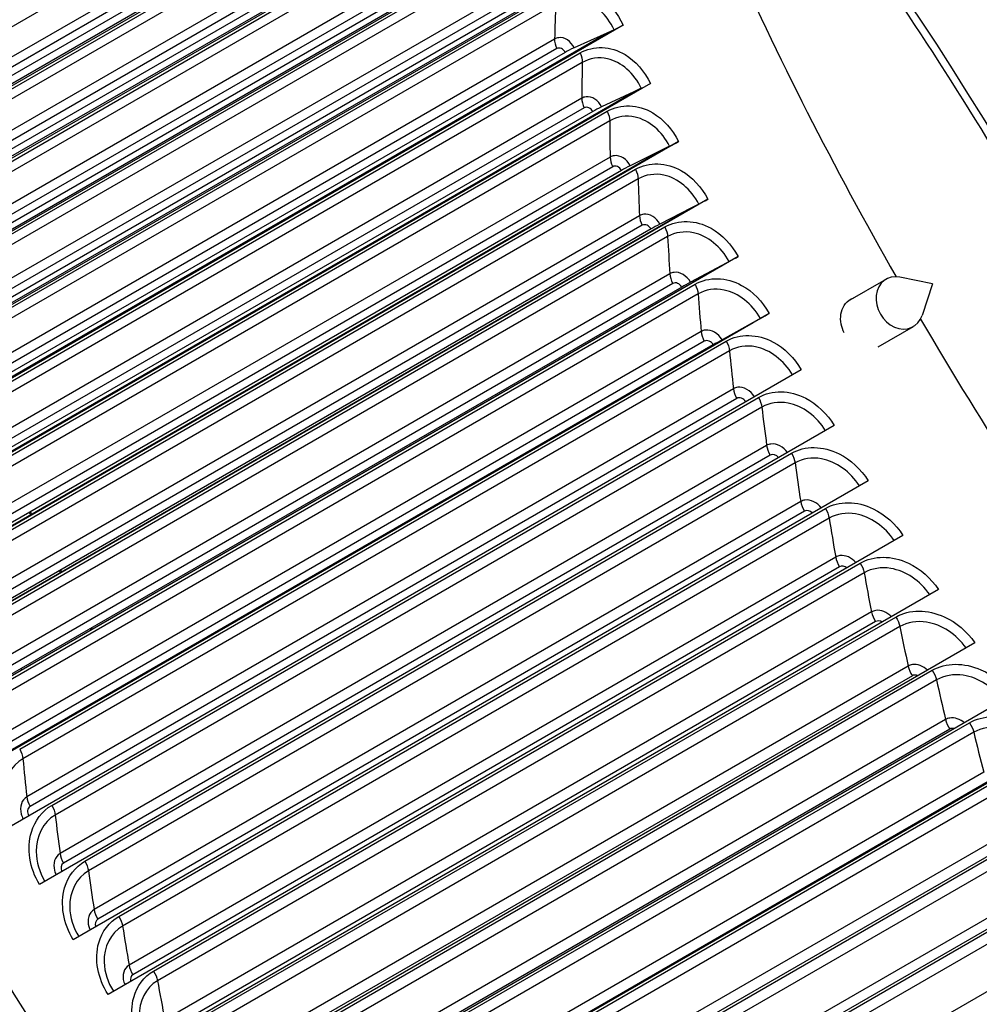
# Model space of a CAD drawing. Units: inches. Extents: x -6.2 to 69.6, y -7.3 to 35.5.
# Drawn here: x 41.4 to 43.6, y 26.4 to 28.6 of the extents above; entities that cross this region are included whole.
import ezdxf

# ---------------------------------------------------------------- set-up
doc = ezdxf.new("R2010")
doc.units = ezdxf.units.IN
doc.header["$MEASUREMENT"] = 0
doc.layers.add('PV', color=250, linetype='Continuous')

msp = doc.modelspace()

# ---------------------------------------------------------------- linework, layer by layer
at = {"layer": 'PV'}
for p, q in [((42.4088, 29.1404), (40.8178, 28.2219)), ((42.5528, 29.0906), (40.7629, 28.0572)), ((40.7777, 28.0716), (42.5148, 29.0746)), ((42.3981, 29.0665), (40.8071, 28.148)), ((42.4011, 29.0456), (40.8101, 28.1271)), ((42.4189, 29.0369), (40.8041, 28.1046)), ((40.8643, 28.1094), (42.4553, 29.028)), ((42.4584, 29.007), (40.8674, 28.0884)), ((42.6043, 28.9575), (40.8145, 27.9241)), ((40.8295, 27.9381), (42.5666, 28.941)), ((42.4496, 28.9317), (40.8587, 28.0131)), ((42.4532, 28.9106), (40.8622, 27.992)), ((42.4713, 28.9019), (40.8564, 27.9696)), ((40.916, 27.9763), (42.5069, 28.8949)), ((42.5106, 28.8737), (40.9196, 27.9552)), ((42.6584, 28.8246), (40.8685, 27.7913)), ((40.8837, 27.8048), (42.6208, 28.8077)), ((42.5037, 28.797), (40.9128, 27.8785)), ((42.5261, 28.7672), (40.9113, 27.8349)), ((42.5077, 28.7758), (40.9167, 27.8573)), ((40.9701, 27.8435), (42.5611, 28.7621)), ((42.5652, 28.7408), (40.9742, 27.8222)), ((42.7149, 28.6922), (40.925, 27.6588)), ((40.9404, 27.6718), (42.6775, 28.6748)), ((42.5603, 28.6628), (40.9693, 27.7442)), ((42.5834, 28.6329), (40.9686, 27.7005)), ((42.5648, 28.6414), (40.9738, 27.7229)), ((41.0267, 27.7111), (42.6177, 28.6297)), ((42.6222, 28.6082), (41.0313, 27.6897)), ((42.7738, 28.5602), (40.984, 27.5269)), ((40.9996, 27.5394), (42.7367, 28.5423)), ((42.7367, 28.5423), (42.6633, 28.5092)), ((42.7534, 28.5499), (42.7367, 28.5423)), ((42.6194, 28.529), (41.0284, 27.6104)), ((42.6432, 28.499), (41.0283, 27.5667)), ((42.6242, 28.5075), (41.0333, 27.589)), ((41.0857, 27.5792), (42.6767, 28.4977)), ((42.6817, 28.4762), (41.0907, 27.5576)), ((42.8351, 28.4289), (41.0452, 27.3955)), ((41.061, 27.4076), (42.7982, 28.4105)), ((42.7982, 28.4105), (42.7254, 28.3761)), ((42.8147, 28.4183), (42.7982, 28.4105)), ((42.6808, 28.3957), (41.0898, 27.4772)), ((42.7053, 28.3657), (41.0905, 27.4334)), ((42.6861, 28.3742), (41.0951, 27.4556)), ((41.1471, 27.4478), (42.7381, 28.3664)), ((42.7435, 28.3448), (41.1525, 27.4262)), ((42.8987, 28.2982), (41.1088, 27.2648)), ((41.1249, 27.2764), (42.862, 28.2793)), ((42.862, 28.2793), (42.7898, 28.2437)), ((42.8784, 28.2875), (42.862, 28.2793)), ((42.7446, 28.2631), (41.1536, 27.3446)), ((42.7698, 28.2332), (41.155, 27.3008)), ((42.7503, 28.2415), (41.1594, 27.323)), ((41.2107, 27.3172), (42.8017, 28.2357)), ((42.8076, 28.214), (41.2166, 27.2955)), ((42.9645, 28.1683), (41.1746, 27.1349)), ((42.9443, 28.1574), (42.928, 28.149)), ((41.1909, 27.1461), (42.928, 28.149)), ((42.928, 28.149), (42.8565, 28.1122)), ((42.8106, 28.1313), (41.2196, 27.2128)), ((42.8366, 28.1014), (41.2218, 27.1691)), ((42.8169, 28.1097), (41.2259, 27.1911)), ((41.2767, 27.1873), (42.8677, 28.1059)), ((42.874, 28.0841), (41.283, 27.1656)), ((43.0325, 28.0393), (41.2427, 27.0059)), ((43.0125, 28.0282), (42.9963, 28.0195)), ((41.2592, 27.0166), (42.9963, 28.0195)), ((42.879, 28.0004), (41.288, 27.0819)), ((42.9963, 28.0195), (42.9254, 27.9815)), ((42.8856, 27.9787), (41.2946, 27.0602)), ((43.2797, 27.9385), (43.3658, 27.9882)), ((43.4707, 27.9778), (43.3971, 27.9928)), ((42.9056, 27.9706), (41.2908, 27.0382)), ((41.3448, 27.0584), (42.9358, 27.9769)), ((43.4707, 27.9778), (43.4469, 27.9065)), ((42.9425, 27.9551), (41.3516, 27.0366)), ((43.1027, 27.9113), (41.3129, 26.8779)), ((41.3296, 26.8881), (43.0668, 27.8911)), ((43.0668, 27.8911), (42.9965, 27.8518)), ((43.0828, 27.9), (43.0668, 27.8911)), ((42.9495, 27.8705), (41.3585, 26.9519)), ((43.3479, 27.8359), (43.4273, 27.8817)), ((42.9566, 27.8487), (41.3656, 26.9302)), ((41.4151, 26.9304), (43.0061, 27.849)), ((42.9768, 27.8407), (41.362, 26.9084)), ((43.0132, 27.8271), (41.4223, 26.9086)), ((43.175, 27.7844), (41.3851, 26.751)), ((43.0221, 27.7416), (41.4312, 26.8231)), ((43.0297, 27.7199), (41.4387, 26.8013)), ((41.4874, 26.8036), (43.0784, 27.7221)), ((43.086, 27.7003), (41.495, 26.7817)), ((43.2493, 27.6587), (41.4595, 26.6253)), ((43.0969, 27.614), (41.5059, 26.6954)), ((43.1048, 27.5922), (41.5138, 26.6737)), ((41.5618, 26.6779), (43.1528, 27.5965)), ((43.1609, 27.5746), (41.5699, 26.6561)), ((43.3256, 27.5343), (41.5358, 26.5009)), ((43.1736, 27.4876), (41.5827, 26.569)), ((41.6382, 26.5535), (43.2292, 27.4721)), ((43.182, 27.4659), (41.591, 26.5473)), ((43.2377, 27.4503), (41.6467, 26.5317)), ((43.4039, 27.4113), (41.614, 26.3779)), ((43.2524, 27.3626), (41.6614, 26.444)), ((43.2611, 27.3409), (41.6701, 26.4223)), ((41.7165, 26.4306), (43.3075, 27.3491)), ((43.3164, 27.3274), (41.7254, 26.4088)), ((43.484, 27.2897), (41.6941, 26.2564)), ((43.333, 27.2391), (41.742, 26.3205)), ((41.7967, 26.3091), (43.3877, 27.2277)), ((43.3422, 27.2174), (41.7512, 26.2989)), ((43.3969, 27.206), (41.8059, 26.2874)), ((43.5658, 27.1698), (41.776, 26.1364)), ((43.4155, 27.1171), (41.8245, 26.1986)), ((43.425, 27.0956), (41.834, 26.177)), ((41.8786, 26.1892), (43.4696, 27.1078)), ((43.4793, 27.0862), (41.8883, 26.1676)), ((43.6495, 27.0515), (41.8596, 26.0182)), ((43.4997, 26.9969), (41.9087, 26.0783)), ((41.9623, 26.071), (43.5533, 26.9896)), ((43.5096, 26.9754), (41.9186, 26.0569)), ((43.5633, 26.9681), (41.9723, 26.0495)), ((43.7347, 26.935), (41.9449, 25.9017)), ((43.5856, 26.8784), (41.9946, 25.9598)), ((42.0476, 25.9546), (43.6386, 26.8732)), ((43.5959, 26.857), (42.005, 25.9385)), ((43.6491, 26.8518), (42.0581, 25.9332)), ((43.8216, 26.8204), (42.0318, 25.787)), ((43.6732, 26.7617), (42.0822, 25.8432)), ((42.1346, 25.84), (43.7256, 26.7586)), ((43.7364, 26.7373), (42.1454, 25.8188)), ((43.91, 26.7077), (42.1202, 25.6744)), ((43.7624, 26.6471), (42.1714, 25.7285)), ((42.2231, 25.7274), (43.814, 26.646)), ((43.8252, 26.6249), (42.2342, 25.7063)), ((43.853, 26.5344), (42.262, 25.6159))]:
    msp.add_line(p, q, dxfattribs=at)
for centre, major_axis, ratio, start_param, end_param in [((44.8014, 28.747), (-3.2813, 5.6833), 0.57735, 3.141593, 6.283185), ((44.6084, 28.6356), (-3.27, 5.6638), 0.57735, 3.141593, 6.283185), ((44.6084, 28.6356), (-3.2813, 5.6833), 0.57735, 3.058237, 6.366495), ((43.9429, 28.2514), (3.2645, -5.6544), 0.57735, 5.943389, 9.759476), ((43.9616, 28.2622), (3.27, -5.6638), 0.57735, 0, 3.141593), ((43.8507, 28.1981), (3.1997, -5.542), 0.57735, 5.975908, 9.726768), ((43.3661, 27.9184), (2.6138, -4.5271), 0.57735, 0.101085, 3.040508), ((43.3661, 27.9184), (2.6044, -4.5109), 0.57735, 0.237596, 2.903997), ((43.3661, 27.9184), (2.6044, -4.5109), 0.57735, 0.237596, 2.903997), ((43.3587, 27.9141), (2.6053, -4.5125), 0.57735, 0.265589, 2.876003), ((42.7345, 27.5537), (-2.6063, 4.5142), 0.57735, 0.348861, 2.353639), ((42.7637, 27.5705), (-2.6063, 4.5142), 0.57735, 0.353953, 2.353639), ((42.821, 27.6036), (-2.5913, 4.4882), 0.57735, 0.356463, 2.353639), ((42.8357, 27.6122), (-2.5894, 4.4849), 0.57735, 0.358257, 2.353639), ((43.1927, 27.8183), (2.5894, -4.4849), 0.57735, 3.568622, 5.495231), ((42.6624, 27.5121), (-2.5894, 4.4849), 0.57735, 0.326607, 2.353639), ((42.6772, 27.5206), (-2.5913, 4.4882), 0.57735, 0.33033, 2.353639), ((43.2075, 27.8268), (2.5913, -4.4882), 0.57735, 3.572242, 5.495231), ((43.2648, 27.8599), (2.6063, -4.5142), 0.57735, 3.5889, 5.495231), ((43.294, 27.8767), (2.6063, -4.5142), 0.57735, 3.594631, 5.495231), ((43.3513, 27.9098), (2.5913, -4.4882), 0.57735, 3.601149, 5.495231), ((43.3661, 27.9184), (2.5894, -4.4849), 0.57735, 3.60356, 5.495231), ((42.3054, 27.306), (-2.5894, 4.4849), 0.57735, 0.266472, 2.353639), ((42.2907, 27.2975), (-2.5913, 4.4882), 0.57735, 0.265753, 2.353639), ((42.1321, 27.2059), (-2.5894, 4.4849), 0.57735, 0.241078, 2.353639), ((42.2333, 27.2644), (-2.6063, 4.5142), 0.57735, 0.270575, 2.353639), ((43.8097, 28.1745), (2.5894, -4.4849), 0.57735, 3.6975, 5.495231), ((42.2042, 27.2475), (-2.6063, 4.5142), 0.57735, 0.276266, 2.353639), ((42.1468, 27.2144), (-2.5913, 4.4882), 0.57735, 0.265589, 2.353639), ((41.7603, 26.9913), (-2.5913, 4.4882), 0.57735, 0.210418, 2.353639), ((41.7751, 26.9998), (-2.5894, 4.4849), 0.57735, 0.207453, 2.353639), ((41.703, 26.9582), (-2.6063, 4.5142), 0.57735, 0.2409, 2.353639), ((41.6017, 26.8997), (-2.5894, 4.4849), 0.57735, 0.216371, 2.353639), ((41.6738, 26.9413), (-2.6063, 4.5142), 0.57735, 0.276266, 2.353639), ((41.4636, 26.8199), (-2.5781, 4.4654), 0.57735, 0.222937, 2.385058), ((41.6165, 26.9082), (-2.5913, 4.4882), 0.57735, 0.265589, 2.353639), ((41.3882, 26.7764), (-2.6216, 4.5408), 0.57735, 0.590852, 2.378541), ((46.0177, 29.4493), (-2.6025, 4.5077), 0.57735, 1.236535, 1.560363), ((42.7523, 28.5549), (-0.0341, -0.0156), 0.133559, 1.542815, 2.192683), ((42.6644, 28.5043), (-0.0336, -0.0153), 0.133559, 4.684408, 5.334276), ((42.814, 28.4226), (-0.0339, -0.0161), 0.110922, 1.540805, 2.190673), ((42.7261, 28.3719), (-0.0333, -0.0159), 0.110922, 4.682398, 5.332266), ((42.878, 28.2909), (-0.0336, -0.0167), 0.088199, 1.539177, 2.189045), ((42.7902, 28.2403), (-0.0331, -0.0164), 0.088199, 4.68077, 5.330638), ((42.9443, 28.1601), (-0.0333, -0.0172), 0.065406, 1.537926, 2.187794), ((42.8565, 28.1095), (-0.0328, -0.017), 0.065406, 4.679519, 5.329387), ((43.0128, 28.0302), (-0.033, -0.0178), 0.042562, 1.53705, 2.186918), ((42.925, 27.9795), (-0.0325, -0.0175), 0.042562, 4.678642, 5.32851), ((43.3965, 27.935), (-0.0308, 0.0533), 0.816497, 5.657271, 10.050692), ((43.0835, 27.9013), (-0.0327, -0.0183), 0.019684, 1.536545, 2.186413), ((46.0177, 29.4493), (-2.6025, 4.5077), 0.57735, 1.581545, 1.905057), ((42.9957, 27.8506), (-0.0322, -0.018), 0.019684, 4.678138, 5.328006), ((44.902, 28.8051), (3.1931, -5.5306), 0.57735, 4.622895, 4.623851), ((44.9114, 28.8105), (3.1997, -5.542), 0.57735, 4.623081, 4.624034), ((44.902, 28.8051), (3.1931, -5.5306), 0.57735, 4.646063, 4.64677), ((44.9114, 28.8105), (3.1997, -5.542), 0.57735, 4.6462, 4.646905), ((44.9114, 28.8105), (3.1997, -5.542), 0.57735, 4.669336, 4.669794), ((44.902, 28.8051), (3.1931, -5.5306), 0.57735, 4.669246, 4.669706), ((44.8108, 28.7525), (3.2579, -5.6428), 0.57735, 4.670105, 4.670555), ((44.902, 28.8051), (3.1931, -5.5306), 0.57735, 4.692441, 4.692653), ((44.9114, 28.8105), (3.1997, -5.542), 0.57735, 4.692482, 4.692694), ((44.8108, 28.7525), (3.2579, -5.6428), 0.57735, 4.692838, 4.693046), ((44.8014, 28.747), (3.2606, -5.6476), 0.57735, 4.692854, 4.693062)]:
    msp.add_ellipse(centre, major_axis=major_axis, ratio=ratio, start_param=start_param, end_param=end_param, dxfattribs=at)
msp.add_ellipse((41.1422, 26.6344), major_axis=(-2.5781, 4.4654), ratio=0.57735, dxfattribs=at)
for points, knots in [([(41.2484, 22.5364), (40.87, 22.7549), (40.4901, 23.0441), (39.7664, 23.7362), (39.4227, 24.1389), (38.8072, 25.0175), (38.5355, 25.4932), (38.0921, 26.4687), (37.9205, 26.9682), (37.6947, 27.9395), (37.6405, 28.411), (37.6532, 29.2774), (37.7201, 29.6721), (37.9656, 30.3478), (38.1447, 30.6275), (38.6008, 31.0521), (38.8807, 31.1934), (39.5143, 31.3153), (39.8679, 31.2964), (40.6049, 31.098), (40.9868, 30.9228), (41.7449, 30.4346), (42.1211, 30.1223), (42.8305, 29.3906), (43.1636, 28.9712), (43.7521, 28.0679), (44.0075, 27.5841), (44.4141, 26.6017), (44.5652, 26.1034), (44.7485, 25.1439), (44.7806, 24.6829), (44.7245, 23.8455), (44.6363, 23.4693), (44.3507, 22.8354), (44.1526, 22.5794), (43.6611, 22.2059), (43.3643, 22.0923), (42.7049, 22.0293), (42.3434, 22.0778), (41.7312, 22.2861), (41.4901, 22.3968), (41.2484, 22.5364)], [0, 0, 0, 0, 0.317054, 0.317054, 0.634503, 0.634503, 0.952344, 0.952344, 1.270173, 1.270173, 1.587594, 1.587594, 1.904656, 1.904656, 2.224176, 2.224176, 2.553596, 2.553596, 2.880815, 2.880815, 3.19919, 3.19919, 3.516256, 3.516256, 3.8338, 3.8338, 4.15167, 4.15167, 4.469452, 4.469452, 4.786774, 4.786774, 5.103916, 5.103916, 5.4247, 5.4247, 5.755592, 5.755592, 6.080613, 6.080613, 6.283185, 6.283185, 6.283185, 6.283185]), ([(42.6177, 28.6297), (42.648, 28.6472), (42.6862, 28.6456), (42.7183, 28.6257), (42.7414, 28.6113), (42.7612, 28.5879), (42.7738, 28.5602)], [-3.141593, -3.141593, -3.141593, -3.141593, -2.227229, -2.227229, -2.227229, -1.570796, -1.570796, -1.570796, -1.570796]), ([(42.7534, 28.5499), (42.7379, 28.5837), (42.7094, 28.6094), (42.679, 28.6165), (42.6595, 28.621), (42.6394, 28.6181), (42.6222, 28.6082)], [1.570796, 1.570796, 1.570796, 1.570796, 2.526154, 2.526154, 2.526154, 3.141593, 3.141593, 3.141593, 3.141593]), ([(42.6633, 28.5092), (42.6565, 28.5242), (42.6419, 28.5339), (42.6287, 28.5321), (42.6254, 28.5317), (42.6223, 28.5306), (42.6194, 28.529)], [1.570796, 1.570796, 1.570796, 1.570796, 2.827293, 2.827293, 2.827293, 3.141593, 3.141593, 3.141593, 3.141593]), ([(42.6767, 28.4977), (42.707, 28.5152), (42.7455, 28.5138), (42.7782, 28.4939), (42.8017, 28.4797), (42.822, 28.4564), (42.8351, 28.4289)], [-3.141593, -3.141593, -3.141593, -3.141593, -2.227229, -2.227229, -2.227229, -1.570796, -1.570796, -1.570796, -1.570796]), ([(42.8147, 28.4183), (42.7987, 28.452), (42.7696, 28.4775), (42.7388, 28.4845), (42.7191, 28.489), (42.6988, 28.4861), (42.6817, 28.4762)], [1.570796, 1.570796, 1.570796, 1.570796, 2.526154, 2.526154, 2.526154, 3.141593, 3.141593, 3.141593, 3.141593]), ([(42.7254, 28.3761), (42.7183, 28.391), (42.7034, 28.4007), (42.6902, 28.3989), (42.6869, 28.3985), (42.6837, 28.3974), (42.6808, 28.3957)], [1.570796, 1.570796, 1.570796, 1.570796, 2.827293, 2.827293, 2.827293, 3.141593, 3.141593, 3.141593, 3.141593]), ([(42.7381, 28.3664), (42.7684, 28.3839), (42.8072, 28.3825), (42.8404, 28.3628), (42.8643, 28.3487), (42.8851, 28.3256), (42.8987, 28.2982)], [-3.141593, -3.141593, -3.141593, -3.141593, -2.227229, -2.227229, -2.227229, -1.570796, -1.570796, -1.570796, -1.570796]), ([(42.8784, 28.2875), (42.8618, 28.321), (42.8321, 28.3463), (42.801, 28.3532), (42.781, 28.3576), (42.7606, 28.3546), (42.7435, 28.3448)], [1.570796, 1.570796, 1.570796, 1.570796, 2.526154, 2.526154, 2.526154, 3.141593, 3.141593, 3.141593, 3.141593]), ([(42.7898, 28.2437), (42.7824, 28.2586), (42.7673, 28.2681), (42.754, 28.2663), (42.7507, 28.2659), (42.7475, 28.2648), (42.7446, 28.2631)], [1.570796, 1.570796, 1.570796, 1.570796, 2.827293, 2.827293, 2.827293, 3.141593, 3.141593, 3.141593, 3.141593]), ([(42.8017, 28.2357), (42.832, 28.2532), (42.8712, 28.252), (42.9049, 28.2325), (42.9292, 28.2185), (42.9504, 28.1955), (42.9645, 28.1683)], [-3.141593, -3.141593, -3.141593, -3.141593, -2.227229, -2.227229, -2.227229, -1.570796, -1.570796, -1.570796, -1.570796]), ([(42.9443, 28.1574), (42.9271, 28.1907), (42.8968, 28.2158), (42.8654, 28.2226), (42.8452, 28.2269), (42.8247, 28.2239), (42.8076, 28.214)], [1.570796, 1.570796, 1.570796, 1.570796, 2.526154, 2.526154, 2.526154, 3.141593, 3.141593, 3.141593, 3.141593]), ([(42.8565, 28.1122), (42.8488, 28.1269), (42.8335, 28.1364), (42.8201, 28.1346), (42.8167, 28.1341), (42.8135, 28.133), (42.8106, 28.1313)], [1.570796, 1.570796, 1.570796, 1.570796, 2.827293, 2.827293, 2.827293, 3.141593, 3.141593, 3.141593, 3.141593]), ([(42.8677, 28.1059), (42.898, 28.1234), (42.9374, 28.1222), (42.9717, 28.1029), (42.9963, 28.0891), (43.018, 28.0663), (43.0325, 28.0393)], [-3.141593, -3.141593, -3.141593, -3.141593, -2.227229, -2.227229, -2.227229, -1.570796, -1.570796, -1.570796, -1.570796]), ([(43.0125, 28.0282), (42.9947, 28.0612), (42.9639, 28.0861), (42.9321, 28.0928), (42.9117, 28.0971), (42.8911, 28.094), (42.874, 28.0841)], [1.570796, 1.570796, 1.570796, 1.570796, 2.526154, 2.526154, 2.526154, 3.141593, 3.141593, 3.141593, 3.141593]), ([(42.9254, 27.9815), (42.9175, 27.9961), (42.9019, 28.0055), (42.8884, 28.0037), (42.8851, 28.0032), (42.8819, 28.0021), (42.879, 28.0004)], [1.570796, 1.570796, 1.570796, 1.570796, 2.827293, 2.827293, 2.827293, 3.141593, 3.141593, 3.141593, 3.141593]), ([(42.9358, 27.9769), (42.9661, 27.9944), (43.0059, 27.9934), (43.0406, 27.9743), (43.0656, 27.9607), (43.0877, 27.9381), (43.1027, 27.9113)], [-3.141593, -3.141593, -3.141593, -3.141593, -2.227229, -2.227229, -2.227229, -1.570796, -1.570796, -1.570796, -1.570796]), ([(43.0828, 27.9), (43.0645, 27.9328), (43.0331, 27.9574), (43.001, 27.9639), (42.9804, 27.9681), (42.9597, 27.965), (42.9425, 27.9551)], [1.570796, 1.570796, 1.570796, 1.570796, 2.526154, 2.526154, 2.526154, 3.141593, 3.141593, 3.141593, 3.141593]), ([(43.2715, 27.8676), (43.2684, 27.8736), (43.266, 27.8802), (43.2632, 27.8948), (43.2631, 27.9027), (43.2654, 27.9167), (43.2679, 27.9236), (43.2755, 27.9352), (43.2806, 27.9399), (43.2883, 27.9444), (43.2907, 27.9455), (43.2932, 27.9463)], [0.325231, 0.325231, 0.325231, 0.325231, 0.3922854, 0.3922854, 0.4707425, 0.4707425, 0.5491996, 0.5491996, 0.6276567, 0.6276567, 0.6594529, 0.6594529, 0.6594529, 0.6594529]), ([(42.9965, 27.8518), (42.9884, 27.8663), (42.9725, 27.8756), (42.959, 27.8737), (42.9556, 27.8733), (42.9524, 27.8722), (42.9495, 27.8705)], [1.570796, 1.570796, 1.570796, 1.570796, 2.827293, 2.827293, 2.827293, 3.141593, 3.141593, 3.141593, 3.141593]), ([(43.0061, 27.849), (43.0364, 27.8665), (43.0765, 27.8656), (43.1117, 27.8468), (43.137, 27.8333), (43.1596, 27.811), (43.175, 27.7844)], [-3.141593, -3.141593, -3.141593, -3.141593, -2.227229, -2.227229, -2.227229, -1.570796, -1.570796, -1.570796, -1.570796]), ([(43.1551, 27.7729), (43.1363, 27.8054), (43.1044, 27.8297), (43.072, 27.8361), (43.0512, 27.8402), (43.0304, 27.837), (43.0132, 27.8271)], [1.571051, 1.571051, 1.571051, 1.571051, 2.526154, 2.526154, 2.526154, 3.141593, 3.141593, 3.141593, 3.141593]), ([(43.0696, 27.7235), (43.0612, 27.7378), (43.0452, 27.7468), (43.0317, 27.7449), (43.0283, 27.7444), (43.025, 27.7433), (43.0221, 27.7416)], [1.577484, 1.577484, 1.577484, 1.577484, 2.827293, 2.827293, 2.827293, 3.141593, 3.141593, 3.141593, 3.141593]), ([(43.0784, 27.7221), (43.1087, 27.7396), (43.1491, 27.7389), (43.1848, 27.7204), (43.2105, 27.7071), (43.2335, 27.685), (43.2493, 27.6587)], [-3.141593, -3.141593, -3.141593, -3.141593, -2.227229, -2.227229, -2.227229, -1.570796, -1.570796, -1.570796, -1.570796]), ([(43.2295, 27.6472), (43.2101, 27.6793), (43.1777, 27.7032), (43.1451, 27.7094), (43.1241, 27.7134), (43.1031, 27.7101), (43.086, 27.7003)], [1.572869, 1.572869, 1.572869, 1.572869, 2.526154, 2.526154, 2.526154, 3.141593, 3.141593, 3.141593, 3.141593]), ([(43.1438, 27.5978), (43.135, 27.6109), (43.1195, 27.6191), (43.1064, 27.6172), (43.103, 27.6167), (43.0998, 27.6156), (43.0969, 27.614)], [1.625248, 1.625248, 1.625248, 1.625248, 2.827293, 2.827293, 2.827293, 3.141593, 3.141593, 3.141593, 3.141593]), ([(43.1528, 27.5965), (43.1831, 27.6139), (43.2238, 27.6134), (43.26, 27.5952), (43.2859, 27.5821), (43.3094, 27.5603), (43.3256, 27.5343)], [-3.141593, -3.141593, -3.141593, -3.141593, -2.227229, -2.227229, -2.227229, -1.570796, -1.570796, -1.570796, -1.570796]), ([(43.3058, 27.5228), (43.2859, 27.5544), (43.2531, 27.578), (43.2202, 27.5839), (43.199, 27.5878), (43.178, 27.5845), (43.1609, 27.5746)], [1.574691, 1.574691, 1.574691, 1.574691, 2.526154, 2.526154, 2.526154, 3.141593, 3.141593, 3.141593, 3.141593]), ([(43.22, 27.4733), (43.2108, 27.4854), (43.1959, 27.4927), (43.1832, 27.4909), (43.1798, 27.4904), (43.1765, 27.4892), (43.1736, 27.4876)], [1.673221, 1.673221, 1.673221, 1.673221, 2.827293, 2.827293, 2.827293, 3.141593, 3.141593, 3.141593, 3.141593]), ([(43.2292, 27.4721), (43.2595, 27.4896), (43.3005, 27.4892), (43.3371, 27.4713), (43.3634, 27.4585), (43.3872, 27.437), (43.4039, 27.4113)], [-3.141593, -3.141593, -3.141593, -3.141593, -2.227229, -2.227229, -2.227229, -1.570796, -1.570796, -1.570796, -1.570796]), ([(43.384, 27.3998), (43.3636, 27.4309), (43.3304, 27.4541), (43.2973, 27.4598), (43.2759, 27.4635), (43.2548, 27.4602), (43.2377, 27.4503)], [1.576519, 1.576519, 1.576519, 1.576519, 2.526154, 2.526154, 2.526154, 3.141593, 3.141593, 3.141593, 3.141593]), ([(43.298, 27.3501), (43.2885, 27.3612), (43.2741, 27.3677), (43.262, 27.3659), (43.2585, 27.3654), (43.2553, 27.3642), (43.2524, 27.3626)], [1.721593, 1.721593, 1.721593, 1.721593, 2.827293, 2.827293, 2.827293, 3.141593, 3.141593, 3.141593, 3.141593]), ([(43.3075, 27.3491), (43.3378, 27.3666), (43.379, 27.3665), (43.4161, 27.3489), (43.4427, 27.3363), (43.4669, 27.3151), (43.484, 27.2897)], [-3.141593, -3.141593, -3.141593, -3.141593, -2.227229, -2.227229, -2.227229, -1.570796, -1.570796, -1.570796, -1.570796]), ([(43.4641, 27.2783), (43.4432, 27.3089), (43.4096, 27.3316), (43.3763, 27.3371), (43.3547, 27.3407), (43.3335, 27.3372), (43.3164, 27.3274)], [1.578356, 1.578356, 1.578356, 1.578356, 2.526154, 2.526154, 2.526154, 3.141593, 3.141593, 3.141593, 3.141593]), ([(43.3777, 27.2284), (43.3681, 27.2384), (43.3543, 27.2442), (43.3426, 27.2424), (43.3392, 27.2419), (43.3359, 27.2407), (43.333, 27.2391)], [1.770561, 1.770561, 1.770561, 1.770561, 2.827293, 2.827293, 2.827293, 3.141593, 3.141593, 3.141593, 3.141593]), ([(43.3877, 27.2277), (43.418, 27.2452), (43.4595, 27.2452), (43.4969, 27.228), (43.5238, 27.2157), (43.5484, 27.1949), (43.5658, 27.1698)], [-3.141593, -3.141593, -3.141593, -3.141593, -2.227229, -2.227229, -2.227229, -1.570796, -1.570796, -1.570796, -1.570796]), ([(43.5459, 27.1583), (43.5246, 27.1885), (43.4906, 27.2107), (43.4571, 27.2159), (43.4354, 27.2194), (43.414, 27.2158), (43.3969, 27.206)], [1.580205, 1.580205, 1.580205, 1.580205, 2.526154, 2.526154, 2.526154, 3.141593, 3.141593, 3.141593, 3.141593]), ([(43.4592, 27.1081), (43.4495, 27.1172), (43.4363, 27.1222), (43.4251, 27.1205), (43.4216, 27.1199), (43.4184, 27.1188), (43.4155, 27.1171)], [1.82034, 1.82034, 1.82034, 1.82034, 2.827293, 2.827293, 2.827293, 3.141593, 3.141593, 3.141593, 3.141593]), ([(43.4696, 27.1078), (43.4999, 27.1253), (43.5417, 27.1256), (43.5795, 27.1088), (43.6067, 27.0967), (43.6317, 27.0762), (43.6495, 27.0515)], [-3.141593, -3.141593, -3.141593, -3.141593, -2.227229, -2.227229, -2.227229, -1.570796, -1.570796, -1.570796, -1.570796]), ([(43.6295, 27.04), (43.6078, 27.0697), (43.5734, 27.0914), (43.5397, 27.0964), (43.5178, 27.0996), (43.4964, 27.096), (43.4793, 27.0862)], [1.582069, 1.582069, 1.582069, 1.582069, 2.526154, 2.526154, 2.526154, 3.141593, 3.141593, 3.141593, 3.141593]), ([(43.5533, 26.9896), (43.5836, 27.0071), (43.6256, 27.0076), (43.6638, 26.9912), (43.6913, 26.9795), (43.7166, 26.9593), (43.7347, 26.935)], [-3.141593, -3.141593, -3.141593, -3.141593, -2.227229, -2.227229, -2.227229, -1.570796, -1.570796, -1.570796, -1.570796]), ([(43.5422, 26.9895), (43.5326, 26.9976), (43.52, 27.0019), (43.5094, 27.0002), (43.5059, 26.9997), (43.5026, 26.9985), (43.4997, 26.9969)], [1.871167, 1.871167, 1.871167, 1.871167, 2.827293, 2.827293, 2.827293, 3.141593, 3.141593, 3.141593, 3.141593]), ([(43.7148, 26.9235), (43.6926, 26.9526), (43.6579, 26.9738), (43.6241, 26.9785), (43.602, 26.9816), (43.5804, 26.9779), (43.5633, 26.9681)], [1.583951, 1.583951, 1.583951, 1.583951, 2.526154, 2.526154, 2.526154, 3.141593, 3.141593, 3.141593, 3.141593]), ([(41.4223, 26.9086), (41.3957, 26.8932), (41.3789, 26.8614), (41.3787, 26.8259), (41.3786, 26.8031), (41.3852, 26.779), (41.3974, 26.7581)], [1.570796, 1.570796, 1.570796, 1.570796, 2.526154, 2.526154, 2.526154, 3.141338, 3.141338, 3.141338, 3.141338]), ([(41.4312, 26.8231), (41.4195, 26.8164), (41.4141, 26.7999), (41.4185, 26.7841), (41.4195, 26.7803), (41.4211, 26.7765), (41.4231, 26.773)], [1.570796, 1.570796, 1.570796, 1.570796, 2.827293, 2.827293, 2.827293, 3.134905, 3.134905, 3.134905, 3.134905]), ([(41.4595, 26.6253), (41.4374, 26.662), (41.4306, 26.7069), (41.4414, 26.7433), (41.4492, 26.7694), (41.4657, 26.791), (41.4874, 26.8036)], [-3.141593, -3.141593, -3.141593, -3.141593, -2.227229, -2.227229, -2.227229, -1.570796, -1.570796, -1.570796, -1.570796]), ([(41.495, 26.7817), (41.4685, 26.7664), (41.4519, 26.7347), (41.4522, 26.6994), (41.4524, 26.6768), (41.4593, 26.653), (41.4717, 26.6324)], [1.570796, 1.570796, 1.570796, 1.570796, 2.526154, 2.526154, 2.526154, 3.13952, 3.13952, 3.13952, 3.13952]), ([(41.5059, 26.6954), (41.4943, 26.6887), (41.4891, 26.6723), (41.4936, 26.6567), (41.4945, 26.6534), (41.4958, 26.6503), (41.4975, 26.6473)], [1.570796, 1.570796, 1.570796, 1.570796, 2.827293, 2.827293, 2.827293, 3.087141, 3.087141, 3.087141, 3.087141]), ([(41.5358, 26.5009), (41.5131, 26.5372), (41.5058, 26.5817), (41.5162, 26.6179), (41.5238, 26.6439), (41.5401, 26.6653), (41.5618, 26.6779)], [-3.141593, -3.141593, -3.141593, -3.141593, -2.227229, -2.227229, -2.227229, -1.570796, -1.570796, -1.570796, -1.570796]), ([(41.5699, 26.6561), (41.5433, 26.6407), (41.527, 26.6092), (41.5277, 26.5742), (41.5282, 26.5519), (41.5353, 26.5284), (41.548, 26.508)], [1.570796, 1.570796, 1.570796, 1.570796, 2.526154, 2.526154, 2.526154, 3.137698, 3.137698, 3.137698, 3.137698]), ([(41.5827, 26.569), (41.571, 26.5623), (41.566, 26.546), (41.5707, 26.5305), (41.5715, 26.5279), (41.5726, 26.5254), (41.5738, 26.5229)], [1.570796, 1.570796, 1.570796, 1.570796, 2.827293, 2.827293, 2.827293, 3.039168, 3.039168, 3.039168, 3.039168]), ([(41.614, 26.3779), (41.5908, 26.4137), (41.5829, 26.4579), (41.593, 26.4938), (41.6003, 26.5196), (41.6165, 26.541), (41.6382, 26.5535)], [-3.141593, -3.141593, -3.141593, -3.141593, -2.227229, -2.227229, -2.227229, -1.570796, -1.570796, -1.570796, -1.570796]), ([(41.6467, 26.5317), (41.6201, 26.5164), (41.6041, 26.485), (41.6052, 26.4504), (41.6059, 26.4282), (41.6133, 26.4051), (41.6262, 26.3849)], [1.570796, 1.570796, 1.570796, 1.570796, 2.526154, 2.526154, 2.526154, 3.13587, 3.13587, 3.13587, 3.13587]), ([(41.6614, 26.444), (41.6498, 26.4373), (41.6448, 26.4211), (41.6498, 26.4058), (41.6504, 26.4038), (41.6512, 26.4018), (41.6522, 26.3999)], [1.570796, 1.570796, 1.570796, 1.570796, 2.827293, 2.827293, 2.827293, 2.990796, 2.990796, 2.990796, 2.990796]), ([(41.6941, 26.2564), (41.6704, 26.2917), (41.6619, 26.3355), (41.6717, 26.3711), (41.6787, 26.3967), (41.6948, 26.418), (41.7165, 26.4306)], [-3.141593, -3.141593, -3.141593, -3.141593, -2.227229, -2.227229, -2.227229, -1.570796, -1.570796, -1.570796, -1.570796]), ([(41.7254, 26.4088), (41.6988, 26.3935), (41.683, 26.3623), (41.6845, 26.328), (41.6855, 26.3061), (41.6932, 26.2832), (41.7063, 26.2634)], [1.570796, 1.570796, 1.570796, 1.570796, 2.526154, 2.526154, 2.526154, 3.134033, 3.134033, 3.134033, 3.134033])]:
    msp.add_open_spline(points, degree=3, knots=knots, dxfattribs=at)
for points in [[(42.6222, 28.6082), (42.621, 28.5821), (42.6201, 28.5556), (42.6194, 28.529)], [(42.6194, 28.529), (42.6192, 28.5225), (42.6209, 28.5148), (42.6242, 28.5075)], [(42.6432, 28.499), (42.6395, 28.5071), (42.6305, 28.5111), (42.6242, 28.5075)], [(42.6767, 28.4977), (42.6801, 28.4904), (42.6818, 28.4828), (42.6817, 28.4762)], [(42.6817, 28.4762), (42.6812, 28.4496), (42.6809, 28.4228), (42.6808, 28.3957)], [(42.6808, 28.3957), (42.6808, 28.3891), (42.6827, 28.3815), (42.6861, 28.3742)], [(42.7053, 28.3657), (42.7015, 28.3738), (42.6924, 28.3778), (42.6861, 28.3742)], [(42.7381, 28.3664), (42.7415, 28.3591), (42.7435, 28.3514), (42.7435, 28.3448)], [(42.7435, 28.3448), (42.7436, 28.3178), (42.744, 28.2906), (42.7446, 28.2631)], [(42.7446, 28.2631), (42.7447, 28.2565), (42.7468, 28.2488), (42.7503, 28.2415)], [(42.7698, 28.2332), (42.7659, 28.2412), (42.7566, 28.2451), (42.7503, 28.2415)], [(42.8017, 28.2357), (42.8053, 28.2285), (42.8074, 28.2208), (42.8076, 28.214)], [(42.8076, 28.214), (42.8084, 28.1867), (42.8094, 28.1591), (42.8106, 28.1313)], [(42.8106, 28.1313), (42.8109, 28.1246), (42.8132, 28.1169), (42.8169, 28.1097)], [(42.8366, 28.1014), (42.8325, 28.1093), (42.8231, 28.1133), (42.8169, 28.1097)], [(42.8677, 28.1059), (42.8714, 28.0987), (42.8736, 28.0909), (42.874, 28.0841)], [(42.874, 28.0841), (42.8754, 28.0564), (42.8771, 28.0285), (42.879, 28.0004)], [(42.879, 28.0004), (42.8794, 27.9936), (42.8818, 27.9858), (42.8856, 27.9787)], [(42.9056, 27.9706), (42.9014, 27.9784), (42.8919, 27.9823), (42.8856, 27.9787)], [(42.9358, 27.9769), (42.9396, 27.9698), (42.942, 27.962), (42.9425, 27.9551)], [(42.9425, 27.9551), (42.9446, 27.9271), (42.9469, 27.8989), (42.9495, 27.8705)], [(43.2838, 27.9409), (43.2831, 27.9407), (43.2823, 27.9404), (43.2816, 27.9401)], [(42.9495, 27.8705), (42.9501, 27.8636), (42.9526, 27.8558), (42.9566, 27.8487)], [(42.9768, 27.8407), (42.9725, 27.8485), (42.9628, 27.8524), (42.9566, 27.8487)], [(43.0061, 27.849), (43.01, 27.8419), (43.0126, 27.8341), (43.0132, 27.8271)], [(43.0132, 27.8271), (43.016, 27.7988), (43.0189, 27.7703), (43.0221, 27.7416)], [(43.0221, 27.7416), (43.0229, 27.7347), (43.0256, 27.7269), (43.0297, 27.7199)], [(43.05, 27.7122), (43.0455, 27.7198), (43.0358, 27.7235), (43.0297, 27.7199)], [(43.0784, 27.7221), (43.0825, 27.7151), (43.0852, 27.7073), (43.086, 27.7003)], [(43.086, 27.7003), (43.0894, 27.6717), (43.093, 27.6429), (43.0969, 27.614)], [(43.0969, 27.614), (43.0978, 27.6069), (43.1007, 27.5992), (43.1048, 27.5922)], [(43.1242, 27.5864), (43.1192, 27.5927), (43.1105, 27.5955), (43.1048, 27.5922)], [(43.1528, 27.5965), (43.157, 27.5895), (43.1599, 27.5817), (43.1609, 27.5746)], [(43.1609, 27.5746), (43.1649, 27.5458), (43.1691, 27.5168), (43.1736, 27.4876)], [(43.1736, 27.4876), (43.1747, 27.4805), (43.1777, 27.4727), (43.182, 27.4659)], [(43.2001, 27.4618), (43.1949, 27.4669), (43.1872, 27.4689), (43.182, 27.4659)], [(43.2292, 27.4721), (43.2335, 27.4652), (43.2365, 27.4575), (43.2377, 27.4503)], [(43.2377, 27.4503), (43.2423, 27.4212), (43.2472, 27.392), (43.2524, 27.3626)], [(43.2524, 27.3626), (43.2536, 27.3554), (43.2567, 27.3477), (43.2611, 27.3409)], [(43.2778, 27.3384), (43.2726, 27.3423), (43.2658, 27.3436), (43.2611, 27.3409)], [(43.3075, 27.3491), (43.3119, 27.3423), (43.3151, 27.3346), (43.3164, 27.3274)], [(43.3164, 27.3274), (43.3217, 27.2981), (43.3272, 27.2687), (43.333, 27.2391)], [(43.333, 27.2391), (43.3344, 27.2319), (43.3377, 27.2241), (43.3422, 27.2174)], [(43.3877, 27.2277), (43.3922, 27.221), (43.3955, 27.2132), (43.3969, 27.206)], [(43.357, 27.2163), (43.3521, 27.2191), (43.3463, 27.2198), (43.3422, 27.2174)], [(43.3969, 27.206), (43.4028, 27.1765), (43.409, 27.1469), (43.4155, 27.1171)], [(43.4155, 27.1171), (43.417, 27.1099), (43.4204, 27.1022), (43.425, 27.0956)], [(43.4377, 27.0956), (43.4333, 27.0974), (43.4285, 27.0976), (43.425, 27.0956)], [(43.4696, 27.1078), (43.4742, 27.1012), (43.4777, 27.0935), (43.4793, 27.0862)], [(43.4793, 27.0862), (43.4858, 27.0566), (43.4926, 27.0268), (43.4997, 26.9969)], [(43.4997, 26.9969), (43.5014, 26.9896), (43.505, 26.9819), (43.5096, 26.9754)], [(43.5533, 26.9896), (43.558, 26.9831), (43.5616, 26.9754), (43.5633, 26.9681)], [(43.5197, 26.9764), (43.516, 26.9773), (43.5124, 26.977), (43.5096, 26.9754)], [(43.5633, 26.9681), (43.5705, 26.9383), (43.5779, 26.9084), (43.5856, 26.8784)], [(41.4151, 26.9304), (41.419, 26.9233), (41.4216, 26.9156), (41.4223, 26.9086)], [(41.4223, 26.9086), (41.425, 26.8803), (41.4279, 26.8518), (41.4312, 26.8231)], [(41.4312, 26.8231), (41.4319, 26.8161), (41.4346, 26.8083), (41.4387, 26.8013)], [(41.4874, 26.8036), (41.4915, 26.7965), (41.4942, 26.7888), (41.495, 26.7817)], [(41.4387, 26.8013), (41.4325, 26.7978), (41.4308, 26.7876), (41.4352, 26.7799)], [(41.495, 26.7817), (41.4984, 26.7531), (41.502, 26.7244), (41.5059, 26.6954)], [(41.5059, 26.6954), (41.5068, 26.6884), (41.5097, 26.6806), (41.5138, 26.6737)], [(41.5138, 26.6737), (41.5081, 26.6704), (41.5064, 26.6616), (41.5096, 26.6542)], [(41.5618, 26.6779), (41.566, 26.671), (41.5689, 26.6632), (41.5699, 26.6561)], [(41.5699, 26.6561), (41.5739, 26.6272), (41.5781, 26.5982), (41.5827, 26.569)], [(41.5827, 26.569), (41.5837, 26.5619), (41.5867, 26.5542), (41.591, 26.5473)], [(41.591, 26.5473), (41.5858, 26.5443), (41.584, 26.5368), (41.5862, 26.53)], [(41.6382, 26.5535), (41.6425, 26.5467), (41.6455, 26.5389), (41.6467, 26.5317)], [(41.6467, 26.5317), (41.6513, 26.5027), (41.6562, 26.4734), (41.6614, 26.444)], [(41.6614, 26.444), (41.6626, 26.4369), (41.6658, 26.4291), (41.6701, 26.4223)], [(41.7165, 26.4306), (41.7209, 26.4238), (41.7241, 26.416), (41.7254, 26.4088)], [(41.6701, 26.4223), (41.6655, 26.4197), (41.6636, 26.4133), (41.6649, 26.4072)], [(41.7254, 26.4088), (41.7307, 26.3796), (41.7362, 26.3501), (41.742, 26.3205)]]:
    msp.add_open_spline(points, degree=3, dxfattribs=at)

doc.saveas('drawing.dxf')
